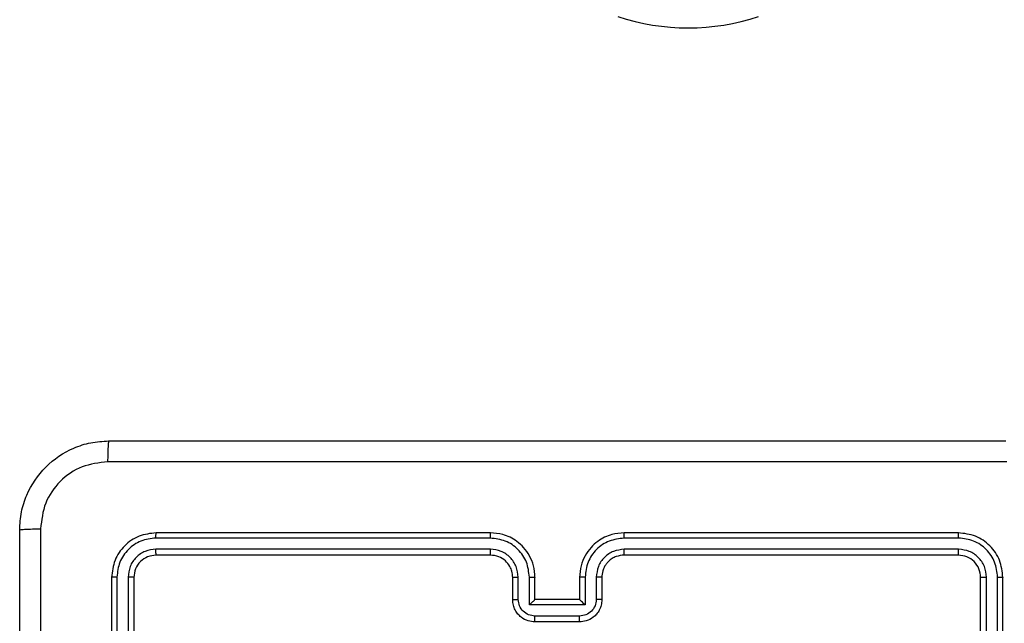
# Model space of a CAD drawing. Units: millimetres. Extents: x -4534 to 383208, y -3372 to 4784.
# Drawn here: x -1280 to -1192, y 1707 to 1761 of the extents above; entities that cross this region are included whole.
import ezdxf

# ---------------------------------------------------------------- set-up
doc = ezdxf.new("R2010")
doc.units = ezdxf.units.MM
doc.layers.add('Toestel 2D', color=7, linetype='Continuous', lineweight=20)

# ---------------------------------------------------------------- blocks, each defined once
blk = doc.blocks.new('1437')
at = {"color": 7, "linetype": 'Continuous', "lineweight": 25}
for p, q in [((1698.5272, 533.6234), (1695.5272, 533.6234)), ((1702.7272, 533.6234), (1699.7272, 533.6234)), ((1698.5268, 533.576), (1695.5249, 533.576)), ((1702.7296, 533.576), (1699.7276, 533.576)), ((1698.5268, 533.4759), (1695.5249, 533.476)), ((1702.7296, 533.476), (1699.7276, 533.4759)), ((1698.5272, 533.4234), (1695.5272, 533.4234)), ((1702.7272, 533.4234), (1699.7272, 533.4234)), ((1695.1272, 533.2234), (1695.1272, 530.2234)), ((1695.1746, 533.2258), (1695.1747, 530.2238)), ((1695.2747, 533.2258), (1695.2747, 530.2238)), ((1695.3272, 533.2234), (1695.3272, 530.2234)), ((1698.7272, 533.0234), (1698.7272, 533.2234)), ((1698.777, 533.0256), (1698.777, 533.2258)), ((1698.8771, 532.9756), (1698.8771, 533.2258)), ((1698.9272, 533.0234), (1698.9272, 533.2234)), ((1699.3272, 533.2234), (1699.3272, 533.0234)), ((1699.3774, 533.2258), (1699.3774, 532.9756)), ((1699.4775, 533.2258), (1699.4775, 533.0256)), ((1699.5272, 533.2234), (1699.5272, 533.0234)), ((1702.9272, 530.2234), (1702.9272, 533.2234)), ((1702.9797, 530.2238), (1702.9797, 533.2258)), ((1703.0798, 530.2238), (1703.0798, 533.2258)), ((1703.1272, 530.2234), (1703.1272, 533.2234)), ((1698.9272, 533.0234), (1698.9271, 533.0234)), ((1699.3272, 533.0234), (1698.9272, 533.0234)), ((1699.3272, 533.0234), (1699.3272, 533.0234)), ((1699.3774, 532.9756), (1698.8771, 532.9756)), ((1699.3273, 532.8755), (1698.9271, 532.8755)), ((1699.3272, 532.8234), (1698.9272, 532.8234))]:
    blk.add_line(p, q, dxfattribs=at)
blk.add_arc((1700.3022, 540.1566), 2, 251.56505, 288.43495, dxfattribs=at)
for points, knots in [([(1694.3022, 533.6484), (1694.3054, 533.7029), (1694.3118, 533.8105), (1694.3767, 534.0106), (1694.5221, 534.2283), (1694.7398, 534.3739), (1694.94, 534.4388), (1695.0476, 534.4452), (1695.1022, 534.4484)], [0, 0, 0, 0, 0.13036, 0.257325, 0.499997, 0.742411, 0.869455, 1, 1, 1, 1]), ([(1695.1022, 534.4484), (1695.1009, 534.4455), (1695.0982, 534.4397), (1695.0947, 534.3973), (1695.0922, 534.3356), (1695.0917, 534.2857), (1695.0915, 534.2608)], [0, 0, 0, 0, 0.249928, 0.499886, 0.749603, 1, 1, 1, 1]), ([(1695.1022, 534.4484), (1695.9962, 534.4484), (1697.7844, 534.4484), (1700.47, 534.4484), (1702.2582, 534.4484), (1703.1522, 534.4484)], [0, 0, 0, 0, 0.3333, 0.6667, 1, 1, 1, 1]), ([(1695.0915, 534.2608), (1695.0128, 534.2515), (1694.8554, 534.2331), (1694.6561, 534.0945), (1694.5171, 533.8954), (1694.4989, 533.7379), (1694.4899, 533.6592)], [0, 0, 0, 0, 0.250031, 0.499933, 0.75004, 1, 1, 1, 1]), ([(1703.1629, 534.2608), (1702.2665, 534.2607), (1700.4736, 534.2606), (1697.7808, 534.2606), (1695.9879, 534.2607), (1695.0915, 534.2608)], [0, 0, 0, 0, 0.3333377, 0.6666682, 1, 1, 1, 1]), ([(1694.3022, 533.6484), (1694.305, 533.6498), (1694.3106, 533.6525), (1694.3534, 533.656), (1694.4152, 533.6584), (1694.465, 533.6589), (1694.4899, 533.6592)], [0, 0, 0, 0, 0.250408, 0.500187, 0.750092, 1, 1, 1, 1]), ([(1694.3022, 525.5984), (1694.3022, 526.4924), (1694.3022, 528.2806), (1694.3022, 530.9662), (1694.3022, 532.7545), (1694.3022, 533.6484)], [0, 0, 0, 0, 0.333296, 0.666701, 1, 1, 1, 1]), ([(1694.4899, 533.6592), (1694.4899, 532.7627), (1694.49, 530.9698), (1694.49, 528.277), (1694.4899, 526.4842), (1694.4899, 525.5877)], [0, 0, 0, 0, 0.333336, 0.666664, 1, 1, 1, 1]), ([(1695.5272, 533.6234), (1695.4748, 533.6174), (1695.37, 533.6054), (1695.2378, 533.5129), (1695.1453, 533.3807), (1695.1332, 533.2759), (1695.1272, 533.2234)], [0, 0, 0, 0, 0.249966, 0.49986, 0.74984, 1, 1, 1, 1]), ([(1695.5249, 533.576), (1695.5249, 533.5831), (1695.525, 533.5971), (1695.5257, 533.6126), (1695.5264, 533.6217), (1695.5269, 533.6229), (1695.5272, 533.6234)], [0, 0, 0, 0, 0.2798644, 0.5592747, 0.7795601, 1, 1, 1, 1]), ([(1698.5268, 533.576), (1698.5268, 533.5823), (1698.5269, 533.5948), (1698.5269, 533.6105), (1698.5271, 533.6213), (1698.5272, 533.6227), (1698.5272, 533.6234)], [0, 0, 0, 0, 0.25015, 0.500046, 0.74993, 1, 1, 1, 1]), ([(1698.9272, 533.2234), (1698.9245, 533.2585), (1698.9194, 533.326), (1698.8812, 533.417), (1698.829, 533.4908), (1698.7512, 533.561), (1698.6488, 533.6135), (1698.5644, 533.6204), (1698.5272, 533.6234)], [0, 0, 0, 0, 0.167273, 0.3225493, 0.4657943, 0.5969869, 0.8223987, 1, 1, 1, 1]), ([(1699.7272, 533.6234), (1699.6903, 533.6204), (1699.6062, 533.6136), (1699.5039, 533.5614), (1699.426, 533.4914), (1699.3736, 533.4176), (1699.335, 533.3264), (1699.3299, 533.2586), (1699.3272, 533.2234)], [0, 0, 0, 0, 0.1764985, 0.4015119, 0.5328187, 0.6763317, 0.8320719, 1, 1, 1, 1]), ([(1699.7276, 533.576), (1699.7276, 533.5823), (1699.7276, 533.5948), (1699.7275, 533.6105), (1699.7274, 533.6213), (1699.7273, 533.6227), (1699.7272, 533.6234)], [0, 0, 0, 0, 0.2501702, 0.4999583, 0.7498059, 1, 1, 1, 1]), ([(1702.7296, 533.576), (1702.7295, 533.5831), (1702.7294, 533.5971), (1702.7287, 533.6126), (1702.728, 533.6217), (1702.7275, 533.6229), (1702.7272, 533.6234)], [0, 0, 0, 0, 0.279838, 0.55913, 0.779545, 1, 1, 1, 1]), ([(1703.1272, 533.2234), (1703.1212, 533.2758), (1703.1092, 533.3806), (1703.0167, 533.5128), (1702.8845, 533.6054), (1702.7796, 533.6174), (1702.7272, 533.6234)], [0, 0, 0, 0, 0.249951, 0.499869, 0.749808, 1, 1, 1, 1]), ([(1695.5249, 533.576), (1695.479, 533.5709), (1695.41, 533.5631), (1695.3287, 533.5187), (1695.2584, 533.4604), (1695.1912, 533.3628), (1695.1801, 533.2715), (1695.1746, 533.2258)], [0, 0, 0, 0, 0.250194, 0.376207, 0.500757, 0.750381, 1, 1, 1, 1]), ([(1698.8771, 533.2258), (1698.8717, 533.2716), (1698.8611, 533.3633), (1698.7803, 533.4792), (1698.6642, 533.5592), (1698.5726, 533.5704), (1698.5268, 533.576)], [0, 0, 0, 0, 0.250461, 0.500125, 0.750131, 1, 1, 1, 1]), ([(1699.7276, 533.576), (1699.6818, 533.5704), (1699.5902, 533.5592), (1699.4741, 533.4792), (1699.3934, 533.3633), (1699.3827, 533.2716), (1699.3774, 533.2258)], [0, 0, 0, 0, 0.249868, 0.499874, 0.749539, 1, 1, 1, 1]), ([(1703.0798, 533.2258), (1703.0743, 533.2715), (1703.0632, 533.3628), (1702.996, 533.4604), (1702.9257, 533.5187), (1702.8445, 533.5631), (1702.7755, 533.5709), (1702.7296, 533.576)], [0, 0, 0, 0, 0.2496159, 0.4992374, 0.6237844, 0.7498019, 1, 1, 1, 1]), ([(1695.5249, 533.476), (1695.4921, 533.4723), (1695.4428, 533.4667), (1695.3848, 533.435), (1695.3346, 533.3934), (1695.2865, 533.3237), (1695.2786, 533.2584), (1695.2747, 533.2258)], [0, 0, 0, 0, 0.250169, 0.37614, 0.500754, 0.750396, 1, 1, 1, 1]), ([(1695.5272, 533.4234), (1695.5269, 533.4245), (1695.5262, 533.4266), (1695.5253, 533.4407), (1695.5249, 533.4581), (1695.5249, 533.47), (1695.5249, 533.476)], [0, 0, 0, 0, 0.279785, 0.558968, 0.779428, 1, 1, 1, 1]), ([(1698.777, 533.2258), (1698.773, 533.2584), (1698.7651, 533.3238), (1698.7079, 533.4067), (1698.6252, 533.4645), (1698.5596, 533.4721), (1698.5268, 533.4759)], [0, 0, 0, 0, 0.249937, 0.4998996, 0.749587, 1, 1, 1, 1]), ([(1698.5272, 533.4234), (1698.5272, 533.4236), (1698.5271, 533.4241), (1698.5271, 533.4273), (1698.527, 533.4321), (1698.5269, 533.4387), (1698.5269, 533.4468), (1698.5268, 533.4559), (1698.5268, 533.4658), (1698.5268, 533.4725), (1698.5268, 533.4759)], [0, 0, 0, 0, 0.125015, 0.250176, 0.375319, 0.499987, 0.624727, 0.749822, 0.874967, 1, 1, 1, 1]), ([(1699.7276, 533.4759), (1699.6949, 533.4719), (1699.6295, 533.464), (1699.5466, 533.4068), (1699.4889, 533.324), (1699.4813, 533.2585), (1699.4775, 533.2258)], [0, 0, 0, 0, 0.249962, 0.4998765, 0.749544, 1, 1, 1, 1]), ([(1699.7272, 533.4234), (1699.7272, 533.4236), (1699.7273, 533.4241), (1699.7274, 533.4273), (1699.7274, 533.4321), (1699.7275, 533.4387), (1699.7276, 533.4468), (1699.7275, 533.4559), (1699.7276, 533.4658), (1699.7276, 533.4725), (1699.7276, 533.4759)], [0, 0, 0, 0, 0.125016, 0.250185, 0.375198, 0.499983, 0.624737, 0.749781, 0.874952, 1, 1, 1, 1]), ([(1702.7272, 533.4234), (1702.7276, 533.4245), (1702.7283, 533.4265), (1702.7291, 533.4407), (1702.7295, 533.4581), (1702.7296, 533.47), (1702.7296, 533.476)], [0, 0, 0, 0, 0.279911, 0.55905, 0.779474, 1, 1, 1, 1]), ([(1702.9797, 533.2258), (1702.976, 533.2586), (1702.9705, 533.3078), (1702.9388, 533.3659), (1702.8972, 533.4161), (1702.8275, 533.4641), (1702.7622, 533.472), (1702.7296, 533.476)], [0, 0, 0, 0, 0.250145, 0.376146, 0.500767, 0.750396, 1, 1, 1, 1]), ([(1695.5272, 533.4234), (1695.501, 533.4204), (1695.4486, 533.4144), (1695.3825, 533.3682), (1695.3363, 533.302), (1695.3302, 533.2496), (1695.3272, 533.2234)], [0, 0, 0, 0, 0.2499574, 0.499868, 0.7497579, 1, 1, 1, 1]), ([(1698.7272, 533.2234), (1698.7257, 533.2418), (1698.723, 533.2757), (1698.7009, 533.3275), (1698.6629, 533.3754), (1698.6018, 533.4151), (1698.5528, 533.4206), (1698.5272, 533.4234)], [0, 0, 0, 0, 0.17606, 0.323713, 0.533022, 0.756676, 1, 1, 1, 1]), ([(1699.7272, 533.4234), (1699.7026, 533.4209), (1699.6648, 533.417), (1699.6186, 533.3929), (1699.589, 533.3696), (1699.5671, 533.3445), (1699.549, 533.3162), (1699.5317, 533.2767), (1699.5288, 533.2429), (1699.5272, 533.2234)], [0, 0, 0, 0, 0.233586, 0.360024, 0.492507, 0.592217, 0.677735, 0.813738, 1, 1, 1, 1]), ([(1702.9272, 533.2234), (1702.9242, 533.2496), (1702.9182, 533.302), (1702.872, 533.3682), (1702.8058, 533.4144), (1702.7534, 533.4204), (1702.7272, 533.4234)], [0, 0, 0, 0, 0.249991, 0.499836, 0.749768, 1, 1, 1, 1]), ([(1695.1746, 533.2258), (1695.1676, 533.2257), (1695.1535, 533.2256), (1695.138, 533.225), (1695.1289, 533.2242), (1695.1278, 533.2237), (1695.1272, 533.2234)], [0, 0, 0, 0, 0.2799031, 0.559097, 0.7795553, 1, 1, 1, 1]), ([(1695.3272, 533.2234), (1695.3262, 533.2238), (1695.3241, 533.2245), (1695.31, 533.2253), (1695.2926, 533.2258), (1695.2807, 533.2258), (1695.2747, 533.2258)], [0, 0, 0, 0, 0.279974, 0.55898, 0.779822, 1, 1, 1, 1]), ([(1698.7272, 533.2234), (1698.728, 533.2237), (1698.7296, 533.2243), (1698.7409, 533.2251), (1698.7574, 533.2256), (1698.7705, 533.2257), (1698.777, 533.2258)], [0, 0, 0, 0, 0.250222, 0.500164, 0.750172, 1, 1, 1, 1]), ([(1698.8771, 533.2258), (1698.8836, 533.2257), (1698.8967, 533.2256), (1698.9134, 533.2251), (1698.9248, 533.2243), (1698.9264, 533.2237), (1698.9272, 533.2234)], [0, 0, 0, 0, 0.250244, 0.499878, 0.749868, 1, 1, 1, 1]), ([(1699.3774, 533.2258), (1699.3708, 533.2257), (1699.3577, 533.2256), (1699.3411, 533.2251), (1699.3295, 533.2243), (1699.328, 533.2237), (1699.3272, 533.2234)], [0, 0, 0, 0, 0.250056, 0.499646, 0.749847, 1, 1, 1, 1]), ([(1699.5272, 533.2234), (1699.5264, 533.2237), (1699.5249, 533.2243), (1699.5135, 533.2251), (1699.497, 533.2256), (1699.484, 533.2257), (1699.4775, 533.2258)], [0, 0, 0, 0, 0.2501626, 0.5000393, 0.7501097, 1, 1, 1, 1]), ([(1702.9272, 533.2234), (1702.9283, 533.2238), (1702.9303, 533.2245), (1702.9444, 533.2253), (1702.9618, 533.2258), (1702.9738, 533.2258), (1702.9797, 533.2258)], [0, 0, 0, 0, 0.279773, 0.559085, 0.779874, 1, 1, 1, 1]), ([(1703.0798, 533.2258), (1703.0868, 533.2257), (1703.1009, 533.2256), (1703.1164, 533.225), (1703.1255, 533.2242), (1703.1266, 533.2237), (1703.1272, 533.2234)], [0, 0, 0, 0, 0.279942, 0.559175, 0.779525, 1, 1, 1, 1]), ([(1698.7272, 533.0234), (1698.7282, 533.0238), (1698.7301, 533.0244), (1698.7433, 533.0251), (1698.7598, 533.0255), (1698.7712, 533.0256), (1698.777, 533.0256)], [0, 0, 0, 0, 0.2798426, 0.5588634, 0.7793147, 1, 1, 1, 1]), ([(1698.9272, 532.8234), (1698.9069, 532.8252), (1698.8626, 532.8292), (1698.8103, 532.858), (1698.7725, 532.8943), (1698.7482, 532.9309), (1698.7307, 532.9748), (1698.7284, 533.0069), (1698.7272, 533.0234)], [0, 0, 0, 0, 0.193147, 0.423659, 0.553662, 0.692955, 0.84177, 1, 1, 1, 1]), ([(1698.9271, 532.8755), (1698.9075, 532.8779), (1698.8682, 532.8827), (1698.8185, 532.917), (1698.7838, 532.9666), (1698.7793, 533.0059), (1698.777, 533.0256)], [0, 0, 0, 0, 0.249972, 0.499804, 0.749563, 1, 1, 1, 1]), ([(1698.8771, 532.9756), (1698.8826, 532.9811), (1698.8936, 532.9921), (1698.9071, 533.0052), (1698.9165, 533.0142), (1698.9223, 533.0194), (1698.9261, 533.0228), (1698.9268, 533.0232), (1698.9271, 533.0234)], [0, 0, 0, 0, 0.251332, 0.502494, 0.646354, 0.775742, 0.892619, 1, 1, 1, 1]), ([(1699.5272, 533.0234), (1699.526, 533.0068), (1699.5237, 532.9746), (1699.5062, 532.9306), (1699.4817, 532.894), (1699.4439, 532.8578), (1699.3916, 532.8291), (1699.3473, 532.8252), (1699.3272, 532.8234)], [0, 0, 0, 0, 0.1587347, 0.3079261, 0.4475162, 0.5775358, 0.8078085, 1, 1, 1, 1]), ([(1699.3774, 532.9756), (1699.3718, 532.9811), (1699.3608, 532.992), (1699.3473, 533.0052), (1699.3379, 533.0142), (1699.3322, 533.0195), (1699.3284, 533.0228), (1699.3276, 533.0232), (1699.3272, 533.0234)], [0, 0, 0, 0, 0.251559, 0.502384, 0.646497, 0.77559, 0.892571, 1, 1, 1, 1]), ([(1699.4775, 533.0256), (1699.4752, 533.0059), (1699.4706, 532.9667), (1699.436, 532.917), (1699.3862, 532.8827), (1699.347, 532.8779), (1699.3273, 532.8755)], [0, 0, 0, 0, 0.250494, 0.500162, 0.750011, 1, 1, 1, 1]), ([(1699.5272, 533.0234), (1699.5262, 533.0238), (1699.5243, 533.0244), (1699.5111, 533.0251), (1699.4946, 533.0255), (1699.4832, 533.0256), (1699.4775, 533.0256)], [0, 0, 0, 0, 0.279931, 0.559399, 0.779833, 1, 1, 1, 1]), ([(1698.9272, 532.8234), (1698.9272, 532.8236), (1698.9272, 532.8241), (1698.9271, 532.8272), (1698.9271, 532.8321), (1698.9272, 532.8386), (1698.9271, 532.8466), (1698.9271, 532.8556), (1698.9271, 532.8654), (1698.9271, 532.8721), (1698.9271, 532.8755)], [0, 0, 0, 0, 0.12504, 0.250292, 0.375251, 0.500058, 0.624749, 0.74982, 0.874956, 1, 1, 1, 1]), ([(1699.3272, 532.8234), (1699.3272, 532.8236), (1699.3273, 532.8241), (1699.3272, 532.8272), (1699.3273, 532.8321), (1699.3273, 532.8386), (1699.3273, 532.8466), (1699.3274, 532.8556), (1699.3273, 532.8654), (1699.3273, 532.8721), (1699.3273, 532.8755)], [0, 0, 0, 0, 0.124911, 0.250177, 0.375154, 0.499979, 0.624687, 0.749784, 0.874939, 1, 1, 1, 1])]:
    blk.add_open_spline(points, degree=3, knots=knots, dxfattribs=at)
blk = doc.blocks.new('VPL-03-WD1437')
at = {"layer": 'Toestel 2D', "color": 0, "xscale": 10, "yscale": 10, "zscale": 10}
blk.add_blockref('1437', (-18222.982, -3621.203), dxfattribs=at)

msp = doc.modelspace()

# ---------------------------------------------------------------- block references
msp.add_blockref('VPL-03-WD1437', (0, 0))

doc.saveas('drawing.dxf')
